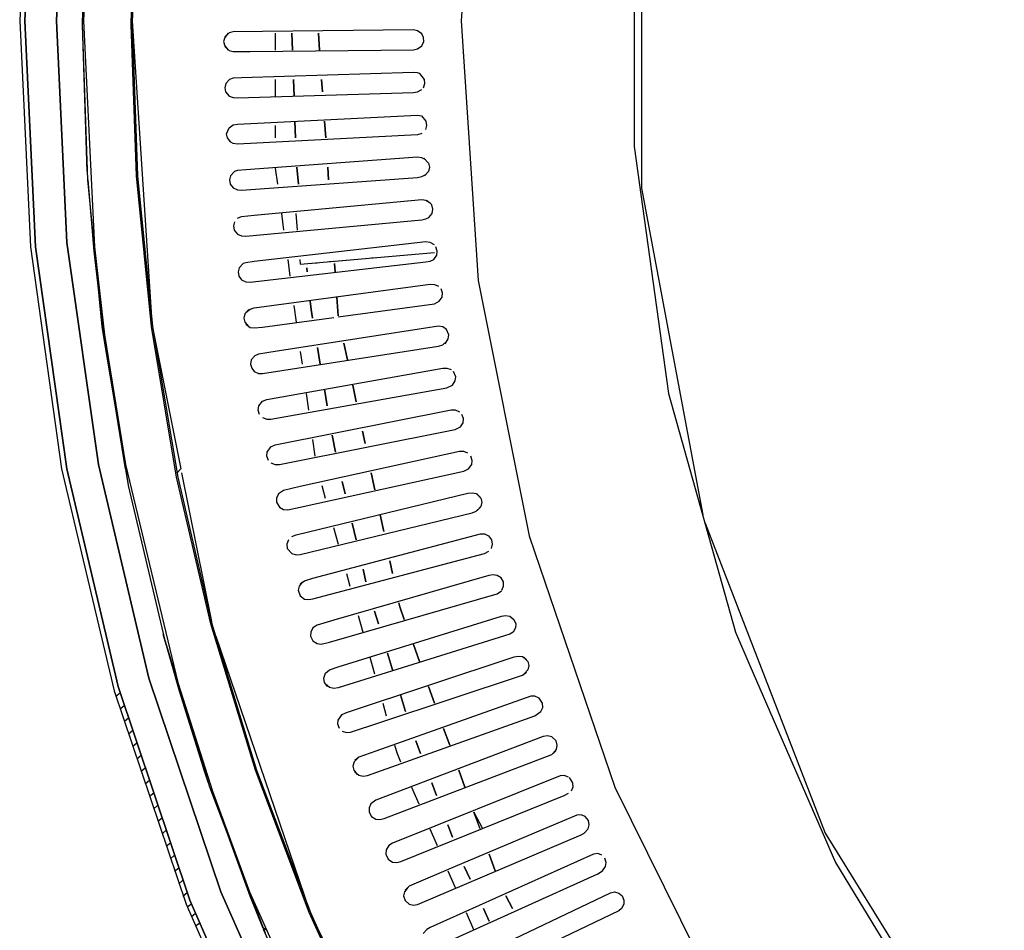
# Model space of a CAD drawing. Units: millimetres. Extents: x -20 to 2138, y -1446 to 20.
# Drawn here: x 0 to 245, y -836 to -609 of the extents above; entities that cross this region are included whole.
import ezdxf

# ---------------------------------------------------------------- set-up
doc = ezdxf.new("R2010")
doc.units = ezdxf.units.MM
doc.layers.add('PLAN', color=10, linetype='Continuous')

msp = doc.modelspace()

# ---------------------------------------------------------------- linework, layer by layer
at = {"layer": 'PLAN', "linetype": 'Continuous'}
for p, q in [((33.02, -533.31), (28.03, -609.52)), ((113.8, -551.06), (110.03, -609.52)), ((2.58, -553.15), (0.02, -609.52)), ((1.29, -609.52), (3.85, -553.15)), ((3.85, -553.15), (1.29, -609.52)), ((11.72, -554.19), (9.21, -609.52)), ((9.21, -609.52), (11.72, -554.19)), ((18.38, -555.24), (15.89, -609.52)), ((18.38, -555.24), (15.89, -609.52)), ((154.95, -569.85), (154.98, -651.28)), ((27.79, -610.57), (28.95, -571.94)), ((27.79, -610.57), (28.95, -571.94)), ((29.21, -571.94), (28.05, -610.57)), ((15.65, -610.57), (16.71, -575.07)), ((153.07, -578.2), (153.16, -640.84)), ((15.65, -610.57), (16.55, -579.25)), ((0.02, -609.52), (2.7, -665.9)), ((3.98, -665.9), (1.29, -609.52)), ((1.29, -609.52), (3.98, -665.9)), ((9.21, -609.52), (11.81, -664.85)), ((11.81, -664.85), (9.21, -609.52)), ((16.82, -647.1), (15.65, -610.57)), ((17, -649.19), (15.65, -610.57)), ((15.89, -609.52), (18.63, -665.9)), ((15.89, -609.52), (18.63, -665.9)), ((29.09, -648.15), (27.79, -610.57)), ((29.09, -648.15), (27.79, -610.57)), ((28.03, -609.52), (32.97, -684.79)), ((28.05, -610.57), (29.36, -648.15)), ((110.03, -609.52), (114.29, -674.25)), ((52.01, -612.65), (51.11, -613.7)), ((52.2, -612.57), (51.15, -613.53)), ((53.24, -612.28), (52.2, -612.57)), ((60.55, -612.19), (53.24, -612.28)), ((98.13, -611.8), (60.55, -612.19)), ((63.67, -612.65), (63.67, -616.83)), ((67.86, -612.65), (68, -616.83)), ((68, -616.83), (67.86, -612.65)), ((74.45, -612.65), (74.74, -616.83)), ((74.74, -616.83), (74.45, -612.65)), ((99.17, -612.02), (98.13, -611.8)), ((100.22, -612.77), (99.17, -612.02)), ((100.67, -613.7), (100.22, -612.77)), ((51.11, -613.7), (50.84, -614.74)), ((50.84, -614.74), (51.11, -615.79)), ((51.11, -615.79), (51.99, -616.83)), ((99.17, -616.56), (100.25, -615.79)), ((100.25, -615.79), (100.71, -614.74)), ((100.71, -614.74), (100.67, -613.7)), ((51.15, -615.94), (52.2, -616.96)), ((52.2, -616.96), (53.24, -617.23)), ((53.24, -617.23), (57.42, -617.22)), ((57.42, -617.22), (98.13, -616.8)), ((98.13, -616.8), (99.17, -616.56)), ((98.13, -622.39), (55.33, -623.72)), ((99.17, -622.55), (98.13, -622.39)), ((99.73, -622.68), (99.17, -622.55)), ((100.85, -624.14), (99.73, -622.68)), ((51.35, -625.18), (51.1, -626.23)), ((52.31, -624.14), (51.35, -625.18)), ((53.24, -623.86), (52.31, -624.14)), ((55.33, -623.72), (53.24, -623.86)), ((63.67, -624.14), (63.67, -628.31)), ((68.24, -624.14), (68.38, -628.31)), ((68.38, -628.31), (68.24, -624.14)), ((75.25, -624.14), (75.47, -627.27)), ((75.47, -627.27), (75.25, -624.14)), ((100.6, -626.23), (100.96, -625.18)), ((100.96, -625.18), (100.85, -624.14)), ((51.1, -626.23), (51.34, -627.27)), ((51.34, -627.27), (52.2, -628.3)), ((54.29, -628.76), (98.13, -627.39)), ((98.13, -627.39), (99.17, -627.21)), ((99.17, -627.21), (100.22, -626.63)), ((52.2, -628.3), (53.24, -628.68)), ((53.24, -628.68), (54.29, -628.76)), ((53.24, -635.51), (54.29, -635.27)), ((54.29, -635.27), (99.17, -633.03)), ((68.59, -634.58), (68.72, -638.75)), ((68.72, -638.75), (68.59, -634.58)), ((75.98, -634.58), (76.27, -638.75)), ((76.27, -638.75), (75.98, -634.58)), ((99.17, -633.03), (100.12, -633.23)), ((100.12, -633.23), (101.24, -634.58)), ((101.24, -634.58), (101.42, -635.62)), ((51.59, -637.71), (52.2, -636.24)), ((51.82, -638.75), (51.59, -637.71)), ((52.2, -636.24), (53.24, -635.51)), ((63.67, -635.62), (63.67, -638.75)), ((100.22, -637.6), (99.17, -637.94)), ((101.42, -635.62), (101.15, -636.66)), ((52.66, -639.8), (51.82, -638.75)), ((53.24, -640.09), (52.66, -639.8)), ((54.29, -640.28), (53.24, -640.09)), ((99.17, -637.94), (54.29, -640.28)), ((153.16, -640.84), (161.69, -702.43)), ((99.17, -643.55), (56.37, -646.67)), ((100.22, -643.68), (99.17, -643.55)), ((101.26, -644.23), (100.22, -643.68)), ((100.73, -643.78), (101.85, -645.02)), ((101.85, -645.02), (102.1, -646.06)), ((32.97, -684.79), (29.24, -646.98)), ((53.57, -647.1), (52.59, -648.15)), ((54.29, -646.89), (53.57, -647.1)), ((56.37, -646.67), (54.29, -646.89)), ((63.67, -646.28), (64.22, -650.24)), ((69.05, -646.06), (69.47, -650.24)), ((69.47, -650.24), (69.05, -646.06)), ((76.78, -646.06), (77, -649.19)), ((77, -649.19), (76.78, -646.06)), ((101.9, -647.1), (100.9, -648.15)), ((102.1, -646.06), (101.9, -647.1)), ((17, -649.19), (18.48, -666.94)), ((20.6, -685.73), (17, -649.19)), ((32.85, -685.73), (29.09, -648.15)), ((32.85, -685.73), (29.09, -648.15)), ((29.36, -648.15), (33.12, -685.73)), ((52.59, -648.15), (52.31, -649.19)), ((52.31, -649.19), (52.5, -650.24)), ((55.33, -651.75), (99.17, -648.57)), ((99.17, -648.57), (100.22, -648.38)), ((100.22, -648.38), (101.26, -647.85)), ((52.5, -650.24), (53.24, -651.2)), ((53.24, -651.2), (54.29, -651.68)), ((54.29, -651.68), (55.33, -651.75)), ((154.98, -651.28), (170.21, -732.71)), ((58.46, -658), (100.22, -654.1)), ((100.22, -654.1), (101.26, -654.26)), ((101.26, -654.26), (102.31, -654.92)), ((102.68, -655.46), (101.56, -654.31)), ((102.98, -656.5), (102.68, -655.46)), ((102.81, -657.54), (102.98, -656.5)), ((53.52, -659.63), (53.28, -660.68)), ((54.29, -658.73), (55.33, -658.34)), ((55.33, -658.34), (58.46, -658)), ((56.37, -663.22), (100.22, -659.12)), ((65.22, -657.54), (65.79, -661.72)), ((68.79, -657.54), (69.16, -661.72)), ((100.22, -659.12), (101.26, -658.88)), ((101.26, -658.88), (101.99, -658.59)), ((101.99, -658.59), (102.81, -657.54)), ((53.28, -660.68), (53.49, -661.72)), ((53.49, -661.72), (54.29, -662.72)), ((11.81, -664.85), (19.62, -720.18)), ((19.62, -720.18), (11.81, -664.85)), ((54.29, -662.72), (55.33, -663.15)), ((55.33, -663.15), (56.37, -663.22)), ((101.26, -664.63), (58.46, -669.54)), ((102.31, -664.77), (101.26, -664.63)), ((103.35, -665.4), (102.31, -664.77)), ((2.7, -665.9), (10.44, -721.22)), ((11.75, -721.22), (3.98, -665.9)), ((3.98, -665.9), (11.75, -721.22)), ((18.48, -666.94), (20.9, -687.82)), ((18.63, -665.9), (21.16, -687.82)), ((18.63, -665.9), (21.16, -687.82)), ((69.94, -670.21), (103.35, -667.29)), ((104.08, -666.94), (103.73, -665.9)), ((103.93, -667.98), (104.08, -666.94)), ((58.46, -669.54), (56.37, -669.84)), ((57.42, -674.69), (101.26, -669.67)), ((66.8, -669.03), (67.37, -673.2)), ((69.8, -669.03), (69.94, -670.21)), ((77.25, -669.58), (78.3, -669.48)), ((80.38, -669.3), (81.43, -669.21)), ((87.69, -668.66), (88.74, -668.57)), ((101.26, -669.67), (102.31, -669.43)), ((102.31, -669.43), (103.18, -669.03)), ((103.18, -669.03), (103.93, -667.98)), ((54.72, -671.11), (54.45, -672.16)), ((54.45, -672.16), (54.64, -673.2)), ((55.7, -670.07), (54.72, -671.11)), ((56.37, -669.84), (55.7, -670.07)), ((71.55, -671.11), (71.65, -672.16)), ((71.65, -672.16), (71.55, -671.11)), ((73.08, -669.94), (74.12, -669.85)), ((78.45, -670.07), (78.59, -672.16)), ((78.59, -672.16), (78.45, -670.07)), ((54.64, -673.2), (55.33, -674.12)), ((55.33, -674.12), (56.37, -674.62)), ((56.37, -674.62), (57.42, -674.69)), ((114.29, -674.25), (126.96, -737.93)), ((58.46, -681.12), (102.31, -675.18)), ((102.31, -675.18), (103.35, -675.24)), ((103.35, -675.24), (104.39, -675.7)), ((105.4, -677.38), (105.01, -676.33)), ((72.66, -681.55), (72.38, -679.47)), ((72.38, -679.47), (72.66, -681.55)), ((79.03, -678.42), (79.35, -683.06)), ((79.35, -683.06), (79.03, -678.42)), ((103.35, -680.06), (104.56, -679.47)), ((104.56, -679.47), (105.26, -678.42)), ((105.26, -678.42), (105.4, -677.38)), ((57.12, -681.55), (56.11, -682.6)), ((56.37, -682.26), (57.42, -681.43)), ((57.42, -681.43), (58.46, -681.12)), ((68.37, -680.51), (68.95, -684.69)), ((73.01, -683.64), (72.66, -681.55)), ((72.66, -681.55), (73.01, -683.64)), ((79.34, -683.34), (103.35, -680.06)), ((56.11, -682.6), (55.91, -683.64)), ((55.91, -683.64), (56.15, -684.69)), ((60.55, -685.89), (78.3, -683.48)), ((21.08, -688.86), (20.6, -685.73)), ((20.67, -686.41), (26.99, -724.71)), ((39.12, -723.31), (32.85, -685.73)), ((39.12, -723.31), (32.85, -685.73)), ((33.12, -685.73), (39.39, -723.31)), ((33.3, -686.77), (40.18, -721.22)), ((56.15, -684.69), (57.07, -685.73)), ((56.37, -685.2), (57.42, -685.98)), ((57.42, -685.98), (58.46, -686.11)), ((58.46, -686.11), (60.55, -685.89)), ((104.39, -685.66), (63.68, -691.96)), ((105.44, -685.82), (104.39, -685.66)), ((106.41, -686.52), (105.44, -685.82)), ((106.92, -687.82), (106.41, -686.52)), ((20.9, -687.82), (26.31, -721.22)), ((27.15, -725.4), (21.08, -688.86)), ((21.16, -687.82), (26.42, -720.18)), ((21.16, -687.82), (26.42, -720.18)), ((106.03, -690.04), (106.81, -688.86)), ((106.81, -688.86), (106.92, -687.82)), ((60.55, -697.51), (104.39, -690.63)), ((74.93, -695.13), (74.23, -690.95)), ((74.23, -690.95), (74.93, -695.13)), ((81.68, -694.08), (80.8, -689.91)), ((80.8, -689.91), (81.68, -694.08)), ((104.39, -690.63), (105.44, -690.3)), ((105.44, -690.3), (106.48, -689.42)), ((57.73, -694.08), (57.57, -695.13)), ((58.61, -693.04), (57.73, -694.08)), ((59.5, -692.64), (58.61, -693.04)), ((63.68, -691.96), (59.5, -692.64)), ((69.95, -691.99), (70.38, -695.13)), ((57.57, -695.13), (57.85, -696.17)), ((57.85, -696.17), (58.46, -696.93)), ((61.59, -703.94), (105.44, -696.13)), ((105.44, -696.13), (106.48, -696.14)), ((106.48, -696.14), (107.53, -696.51)), ((58.46, -696.93), (59.5, -697.44)), ((59.5, -697.44), (60.55, -697.51)), ((108.66, -698.26), (108.12, -696.93)), ((108.57, -699.3), (108.66, -698.26)), ((62.64, -708.84), (106.48, -701.03)), ((76.67, -705.56), (75.97, -701.39)), ((75.97, -701.39), (76.67, -705.56)), ((83.89, -704.52), (83.01, -700.35)), ((83.01, -700.35), (83.89, -704.52)), ((106.48, -701.03), (107.89, -700.35)), ((107.89, -700.35), (108.57, -699.3)), ((60.55, -704.35), (61.59, -703.94)), ((71.39, -702.43), (71.96, -706.61)), ((161.69, -702.43), (178.36, -761.94)), ((59.46, -706.61), (59.62, -705.56)), ((59.62, -705.56), (60.55, -704.35)), ((63.68, -715.27), (107.53, -706.52)), ((107.53, -706.52), (108.57, -706.55)), ((108.57, -706.55), (109.61, -707)), ((59.79, -707.65), (59.46, -706.61)), ((60.55, -708.46), (61.59, -708.85)), ((61.59, -708.85), (62.64, -708.84)), ((110.61, -708.7), (110.23, -707.65)), ((110.54, -709.74), (110.61, -708.7)), ((64.72, -720.16), (108.57, -711.41)), ((108.57, -711.41), (109.85, -710.78)), ((109.85, -710.78), (110.54, -709.74)), ((72.96, -713.92), (73.54, -718.09)), ((78.68, -717.05), (77.89, -712.87)), ((77.89, -712.87), (78.68, -717.05)), ((86.1, -714.96), (85.44, -711.83)), ((85.44, -711.83), (86.1, -714.96)), ((61.67, -717.05), (62.64, -715.75)), ((62.64, -715.75), (63.68, -715.27)), ((61.6, -718.09), (61.67, -717.05)), ((62.04, -719.14), (61.6, -718.09)), ((109.61, -716.91), (69.94, -725.68)), ((110.66, -716.9), (109.61, -716.91)), ((111.7, -717.3), (110.66, -716.9)), ((112.78, -719.14), (112.45, -718.09)), ((10.44, -721.22), (23.55, -776.55)), ((24.54, -775.51), (11.75, -721.22)), ((11.75, -721.22), (24.54, -775.51)), ((19.62, -720.18), (32.17, -773.42)), ((32.17, -773.42), (19.62, -720.18)), ((26.42, -720.18), (39.44, -774.47)), ((26.42, -720.18), (39.44, -774.47)), ((40.18, -721.22), (39.15, -722.29)), ((62.64, -719.71), (63.68, -720.14)), ((63.68, -720.14), (64.72, -720.16)), ((110.66, -721.8), (111.89, -721.22)), ((111.89, -721.22), (112.66, -720.18)), ((112.66, -720.18), (112.78, -719.14)), ((47.67, -759.85), (39.12, -723.31)), ((47.67, -759.85), (39.12, -723.31)), ((39.39, -723.31), (47.94, -759.85)), ((40.38, -722.27), (47.78, -759.29)), ((69.94, -730.8), (110.66, -721.8)), ((88.53, -726.44), (87.64, -722.27)), ((87.64, -722.27), (88.53, -726.44)), ((36.26, -764.03), (27.15, -725.4)), ((69.94, -725.68), (65.77, -726.64)), ((75.29, -725.4), (76.17, -728.53)), ((81.14, -727.49), (80.4, -724.36)), ((80.4, -724.36), (81.14, -727.49)), ((64.02, -728.53), (63.98, -729.58)), ((64.53, -727.49), (64.02, -728.53)), ((65.77, -726.64), (64.53, -727.49)), ((68.9, -737.7), (111.7, -727.3)), ((111.7, -727.3), (112.75, -727.2)), ((112.75, -727.2), (113.79, -727.42)), ((113.79, -727.42), (114.83, -728.4)), ((113.9, -727.49), (114.91, -728.53)), ((114.91, -728.53), (115.16, -729.58)), ((63.98, -729.58), (64.72, -730.81)), ((64.72, -730.81), (65.77, -731.41)), ((66.81, -731.46), (69.94, -730.8)), ((113.79, -731.8), (114.83, -730.83)), ((114.96, -730.62), (114.04, -731.66)), ((115.16, -729.58), (114.96, -730.62)), ((65.77, -731.41), (66.81, -731.46)), ((69.94, -742.59), (112.75, -732.19)), ((90.73, -736.88), (89.85, -732.71)), ((89.85, -732.71), (90.73, -736.88)), ((112.75, -732.19), (113.79, -731.8)), ((78.21, -735.84), (79.38, -740.02)), ((83.85, -738.97), (82.86, -734.8)), ((82.86, -734.8), (83.85, -738.97)), ((170.8, -734.8), (200.72, -812.05)), ((67.86, -738.13), (68.9, -737.7)), ((73.08, -748.5), (114.83, -737.46)), ((114.83, -737.46), (115.88, -737.46)), ((115.88, -737.46), (116.8, -737.93)), ((116.8, -737.93), (117.62, -738.97)), ((126.96, -737.93), (128.34, -742.1)), ((66.97, -738.97), (66.61, -740.02)), ((66.61, -740.02), (66.71, -741.06)), ((117.77, -740.02), (117.46, -741.06)), ((117.62, -738.97), (117.77, -740.02)), ((66.71, -741.06), (67.86, -742.36)), ((67.86, -742.36), (68.9, -742.66)), ((68.9, -742.66), (69.94, -742.59)), ((73.08, -753.67), (115.88, -742.33)), ((115.88, -742.33), (116.92, -741.76)), ((128.34, -742.1), (148.28, -800.56)), ((92.94, -747.32), (92.28, -744.19)), ((92.28, -744.19), (92.94, -747.32)), ((116.92, -747.84), (78.3, -758.95)), ((81.43, -747.32), (82.31, -750.45)), ((86.31, -749.41), (85.57, -746.28)), ((85.57, -746.28), (86.31, -749.41)), ((117.97, -747.67), (116.92, -747.84)), ((119.01, -747.79), (117.97, -747.67)), ((119.96, -748.37), (119.01, -747.79)), ((69.62, -750.45), (69.44, -751.5)), ((70.49, -749.41), (69.62, -750.45)), ((69.94, -749.9), (70.99, -749.13)), ((70.99, -749.13), (73.08, -748.5)), ((120.58, -749.41), (119.96, -748.37)), ((120.15, -751.5), (120.6, -750.45)), ((120.6, -750.45), (120.58, -749.41)), ((69.44, -751.5), (69.94, -752.93)), ((69.94, -752.93), (70.99, -753.7)), ((77.25, -764.45), (119.01, -752.4)), ((119.01, -752.4), (120.05, -751.68)), ((70.99, -753.7), (72.03, -753.83)), ((72.03, -753.83), (73.08, -753.67)), ((94.71, -755.67), (94.49, -754.63)), ((94.49, -754.63), (94.71, -755.67)), ((79.34, -770.59), (120.05, -757.97)), ((84.35, -757.76), (85.52, -761.94)), ((89.43, -759.85), (88.47, -756.72)), ((88.47, -756.72), (89.43, -759.85)), ((95.84, -758.81), (94.71, -755.67)), ((94.71, -755.67), (95.84, -758.81)), ((120.05, -757.97), (121.1, -757.82)), ((121.1, -757.82), (122.14, -757.99)), ((122.14, -757.99), (123.16, -758.81)), ((58.79, -796.39), (47.67, -759.85)), ((58.79, -796.39), (47.67, -759.85)), ((47.94, -759.85), (59.07, -796.39)), ((74.12, -760.18), (73.09, -760.89)), ((78.3, -758.95), (74.12, -760.18)), ((123.16, -758.81), (123.61, -759.85)), ((123.61, -759.85), (123.58, -760.89)), ((45.97, -796.39), (35.8, -762.5)), ((35.8, -762.5), (39.8, -776.55)), ((48.91, -762.98), (72.18, -831.22)), ((72.55, -761.94), (72.52, -762.98)), ((72.52, -762.98), (73.08, -764.1)), ((73.09, -760.89), (72.55, -761.94)), ((122.14, -762.49), (79.34, -775.83)), ((123.02, -761.94), (122.14, -762.49)), ((123.58, -760.89), (123.02, -761.94)), ((178.36, -761.94), (181.97, -770.29)), ((47.4, -800.56), (36.26, -764.03)), ((73.08, -764.1), (74.12, -764.82)), ((74.12, -764.82), (75.16, -764.94)), ((75.16, -764.94), (77.25, -764.45)), ((99.62, -769.25), (98.11, -765.07)), ((98.11, -765.07), (99.62, -769.25)), ((92.95, -771.33), (91.67, -767.16)), ((91.67, -767.16), (92.95, -771.33)), ((81.43, -782), (123.19, -768.09)), ((87.28, -768.2), (88.45, -772.38)), ((123.19, -768.09), (124.23, -767.9)), ((124.23, -767.9), (125.27, -768.02)), ((125.27, -768.02), (126.32, -768.76)), ((125.63, -768.2), (126.64, -769.25)), ((126.86, -770.29), (126.63, -771.33)), ((126.64, -769.25), (126.86, -770.29)), ((181.97, -770.29), (203.3, -819.35)), ((75.8, -773.42), (76.21, -772.2)), ((76.21, -772.2), (77.25, -771.31)), ((77.25, -771.31), (79.34, -770.59)), ((89.78, -784.48), (125.27, -772.66)), ((125.27, -772.66), (126.32, -771.96)), ((126.63, -771.33), (125.7, -772.38)), ((32.17, -773.42), (50.12, -826.66)), ((50.12, -826.66), (32.17, -773.42)), ((39.44, -774.47), (48.06, -801.61)), ((39.44, -774.47), (48.06, -801.61)), ((75.94, -774.47), (75.8, -773.42)), ((76.75, -775.51), (75.94, -774.47)), ((77.25, -775.77), (76.21, -774.89)), ((23.55, -776.55), (41.48, -829.79)), ((24.01, -777.94), (25.05, -777.06)), ((42.4, -828.75), (24.54, -775.51)), ((24.54, -775.51), (42.4, -828.75)), ((39.8, -776.55), (45.31, -794.4)), ((78.3, -775.97), (77.25, -775.77)), ((79.34, -775.83), (78.3, -775.97)), ((96.16, -781.77), (94.88, -777.6)), ((94.88, -777.6), (96.16, -781.77)), ((103.4, -779.69), (101.89, -775.51)), ((101.89, -775.51), (103.4, -779.69)), ((127.36, -777.94), (88.74, -791.61)), ((90.49, -779.69), (91.37, -782.82)), ((128.41, -777.89), (127.36, -777.94)), ((129.45, -778.39), (128.41, -777.89)), ((130.26, -779.69), (129.45, -778.39)), ((130.35, -780.73), (130.26, -779.69)), ((25.05, -781.05), (26.1, -780.17)), ((79.38, -783.86), (80.38, -782.5)), ((80.38, -782.5), (81.43, -782)), ((128.41, -782.79), (129.88, -781.77)), ((129.88, -781.77), (130.35, -780.73)), ((26.1, -784.17), (27.14, -783.29)), ((79.31, -784.9), (79.38, -783.86)), ((79.74, -785.95), (79.31, -784.9)), ((82.47, -786.9), (89.78, -784.48)), ((86.65, -797.66), (128.41, -782.79)), ((27.14, -787.28), (28.19, -786.4)), ((80.38, -786.62), (81.43, -787)), ((81.43, -787), (82.47, -786.9)), ((107.18, -790.12), (105.66, -785.95)), ((105.66, -785.95), (107.18, -790.12)), ((28.19, -790.39), (29.23, -789.52)), ((130.49, -787.98), (88.74, -803.84)), ((99.91, -792.21), (98.71, -789.08)), ((98.71, -789.08), (99.91, -792.21)), ((131.54, -787.83), (130.49, -787.98)), ((132.58, -788.07), (131.54, -787.83)), ((133.68, -789.08), (132.58, -788.07)), ((133.96, -790.12), (133.68, -789.08)), ((88.74, -791.61), (84.56, -793.13)), ((93.41, -790.12), (94.04, -792.21)), ((94.04, -792.21), (94.95, -794.3)), ((132.58, -792.49), (133.62, -791.53)), ((132.97, -792.21), (133.79, -791.17)), ((133.79, -791.17), (133.96, -790.12)), ((29.23, -793.51), (30.27, -792.63)), ((83.36, -794.3), (83.07, -795.34)), ((84.38, -793.26), (83.36, -794.3)), ((84.56, -793.13), (83.52, -793.97)), ((90.82, -808.39), (132.58, -792.49)), ((30.27, -796.62), (31.32, -795.75)), ((47.06, -799.64), (45.97, -796.39)), ((72.19, -831.88), (58.79, -796.39)), ((72.19, -831.88), (58.79, -796.39)), ((59.07, -796.39), (72.48, -831.88)), ((83.07, -795.34), (83.24, -796.39)), ((83.24, -796.39), (84.12, -797.43)), ((83.52, -796.79), (84.56, -797.64)), ((110.95, -800.56), (109.44, -796.39)), ((109.44, -796.39), (110.95, -800.56)), ((31.32, -799.74), (32.36, -798.86)), ((84.56, -797.64), (85.6, -797.83)), ((85.6, -797.83), (86.65, -797.66)), ((134.67, -797.78), (92.91, -814.57)), ((103.88, -802.65), (102.69, -799.52)), ((102.69, -799.52), (103.88, -802.65)), ((135.71, -797.65), (134.67, -797.78)), ((136.76, -798.07), (135.71, -797.65)), ((136.95, -798.15), (137.77, -799.52)), ((137.77, -799.52), (137.84, -800.56)), ((32.36, -802.85), (33.41, -801.98)), ((61.24, -837.1), (47.4, -800.56)), ((48.06, -801.61), (57.3, -826.66)), ((48.06, -801.61), (57.3, -826.66)), ((97.67, -800.56), (99.48, -804.74)), ((135.71, -802.69), (136.76, -802.13)), ((137.84, -800.56), (137.4, -801.61)), ((148.28, -800.56), (177.2, -859.02)), ((88.74, -803.84), (87.53, -804.74)), ((95, -819.12), (135.71, -802.69)), ((33.41, -805.97), (34.45, -805.09)), ((87.53, -804.74), (87.07, -805.78)), ((87.07, -805.78), (87.1, -806.83)), ((87.1, -806.83), (87.69, -807.89)), ((114.73, -811), (113.22, -806.83)), ((113.22, -806.83), (115.36, -810.91)), ((34.45, -809.08), (35.49, -808.21)), ((50.54, -808.92), (57.39, -827.71)), ((87.69, -807.89), (88.74, -808.55)), ((88.74, -808.55), (89.78, -808.65)), ((89.78, -808.65), (90.82, -808.39)), ((138.84, -807.55), (108.57, -820.4)), ((139.89, -807.46), (138.84, -807.55)), ((140.92, -807.87), (139.89, -807.46)), ((141.77, -808.92), (140.92, -807.87)), ((141.92, -809.96), (141.77, -808.92)), ((35.49, -812.2), (36.54, -811.32)), ((102.2, -811), (104.01, -815.18)), ((107.86, -813.09), (106.67, -809.96)), ((106.67, -809.96), (107.86, -813.09)), ((139.89, -812.44), (140.64, -812.05)), ((140.64, -812.05), (141.63, -811)), ((141.63, -811), (141.92, -809.96)), ((200.72, -812.05), (202.62, -815.18)), ((36.54, -815.31), (37.58, -814.44)), ((99.17, -829.86), (139.89, -812.44)), ((91.37, -816.22), (91.28, -817.27)), ((92.03, -815.18), (91.37, -816.22)), ((92.91, -814.57), (92.03, -815.18)), ((202.62, -815.18), (245.36, -884.08)), ((37.58, -818.43), (38.63, -817.55)), ((91.28, -817.27), (91.87, -818.57)), ((91.87, -818.57), (92.91, -819.26)), ((92.91, -819.26), (93.96, -819.36)), ((93.96, -819.36), (95, -819.12)), ((143.02, -817.26), (102.31, -835.59)), ((118.51, -821.44), (117, -817.27)), ((117, -817.27), (118.51, -821.44)), ((144.06, -817.13), (143.02, -817.26)), ((145.11, -817.52), (144.06, -817.13)), ((146.15, -819.35), (145.82, -818.31)), ((146.01, -820.4), (146.15, -819.35)), ((203.3, -819.35), (235.69, -872.6)), ((38.63, -821.54), (39.67, -820.67)), ((108.57, -820.4), (97.09, -825.32)), ((106.73, -821.44), (108.54, -825.62)), ((112.24, -823.53), (110.81, -820.4)), ((110.81, -820.4), (112.24, -823.53)), ((144.06, -822.18), (145.28, -821.44)), ((145.28, -821.44), (146.01, -820.4)), ((39.67, -824.66), (40.71, -823.78)), ((104.39, -840.14), (144.06, -822.18)), ((50.12, -826.66), (72.3, -876.77)), ((72.3, -876.77), (50.12, -826.66)), ((57.3, -826.66), (79.77, -876.77)), ((57.3, -826.66), (79.77, -876.77)), ((95.87, -826.66), (95.68, -827.71)), ((96.71, -825.62), (95.87, -826.66)), ((97.09, -825.32), (96.04, -826.24)), ((147.2, -826.92), (148.24, -826.72)), ((148.24, -826.72), (149.28, -827.01)), ((40.71, -827.77), (41.76, -826.89)), ((64.99, -879.9), (42.4, -828.75)), ((42.4, -828.75), (64.99, -879.9)), ((57.39, -827.71), (60.55, -835.51)), ((95.68, -827.71), (96.04, -828.89)), ((96.04, -828.89), (97.09, -829.79)), ((114.83, -842.36), (147.2, -826.92)), ((122.8, -830.84), (121.15, -827.71)), ((121.15, -827.71), (122.8, -830.84)), ((149.28, -827.01), (150.12, -827.71)), ((150.12, -827.71), (150.58, -828.75)), ((150.58, -828.75), (150.55, -829.79)), ((41.48, -829.79), (64.12, -880.95)), ((41.76, -830.43), (42.8, -829.65)), ((97.09, -829.79), (98.13, -830.03)), ((98.13, -830.03), (99.17, -829.86)), ((149.28, -831.44), (112.75, -848.9)), ((117.03, -833.97), (115.6, -830.84)), ((115.6, -830.84), (117.03, -833.97)), ((149.99, -830.84), (149.28, -831.44)), ((150.55, -829.79), (149.99, -830.84)), ((42.8, -832.8), (43.85, -832.02)), ((87.82, -866.33), (72.19, -831.88)), ((87.82, -866.33), (72.19, -831.88)), ((72.48, -831.88), (88.12, -866.33)), ((111.26, -831.88), (113.07, -836.06)), ((43.85, -835.16), (44.89, -834.38)), ((60.55, -835.51), (61.59, -836.25)), ((60.72, -835.97), (74.31, -866.33)), ((74.38, -836.06), (105.76, -899.36)), ((101.47, -836.06), (100.55, -837.1)), ((102.31, -835.59), (101.47, -836.06))]:
    msp.add_line(p, q, dxfattribs=at)

doc.saveas('drawing.dxf')
